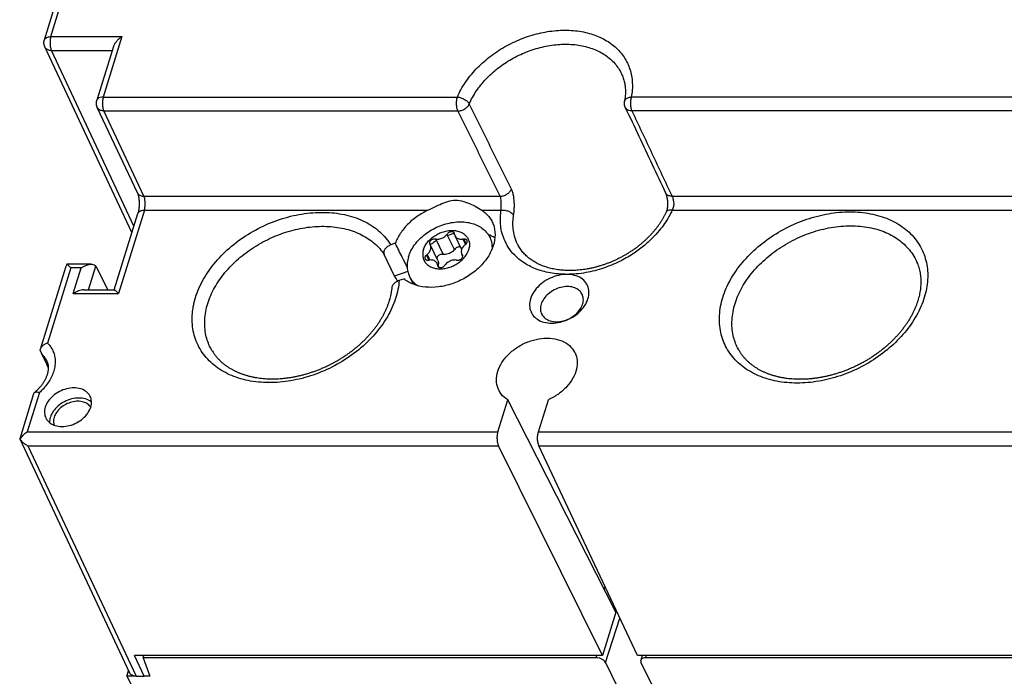
# Model space of a CAD drawing. Extents: x 0 to 16.5, y 0 to 10.5.
# Drawn here: x 12.7 to 13.9, y 7 to 7.8 of the extents above; entities that cross this region are included whole.
import ezdxf

# ---------------------------------------------------------------- set-up
doc = ezdxf.new("R2010")
doc.units = 0
doc.header["$LTSCALE"] = 0.935
doc.layers.get('0').update_dxf_attribs({"linetype": 'CONTINUOUS'})

msp = doc.modelspace()

# ---------------------------------------------------------------- linework, layer by layer
at = {"color": 6, "linetype": 'CONTINUOUS'}
for p, q in [((12.7587462899, 7.7490118371), (12.7893754918, 7.848127971)), ((12.7665508376, 7.7529281883), (12.794112003, 7.8421161522)), ((12.7665508376, 7.7529281883), (12.8520719238, 7.7529281883)), ((12.8520719238, 7.7529281883), (12.8295959151, 7.6801957975)), ((12.864083322, 7.5171685743), (12.7593478756, 7.7403713065)), ((12.8664413966, 7.5247993065), (12.7672747112, 7.7361343977)), ((12.7672747112, 7.7361343977), (12.8402879463, 7.7361343977)), ((12.8417370191, 7.7408235988), (12.8217913674, 7.6762794463)), ((13.4526113444, 7.7081857413), (13.4526136023, 7.7081809903)), ((12.8295959151, 7.6801957975), (13.2552697915, 7.6801957975)), ((14.524658446, 7.6801957975), (13.4643735448, 7.6801957975)), ((12.8705220137, 7.5650706047), (12.8223929531, 7.6676389157)), ((12.8784488494, 7.5608336959), (12.8303197887, 7.6634020069)), ((12.8303197887, 7.6634020069), (13.2559936651, 7.6634020069)), ((14.5253823196, 7.6634020069), (13.4650974184, 7.6634020069)), ((12.8784488494, 7.5608336959), (13.306627283, 7.5608336959)), ((13.5133456694, 7.5608336959), (14.5761351279, 7.5608336959)), ((12.878981495, 7.5440399053), (12.8479552579, 7.4436389651)), ((12.878981495, 7.5440399053), (13.2199356349, 7.5440399053)), ((13.2846400829, 7.5440399053), (13.3079272965, 7.5440399053)), ((13.5134934031, 7.5440399053), (14.1713916417, 7.5440399053)), ((12.8427641306, 7.4481796455), (12.8711769473, 7.5401235542)), ((13.2604401096, 7.4969920173), (13.2525454085, 7.5130797267)), ((13.1806639447, 7.5041792841), (13.1752433598, 7.5022735877)), ((13.2228528768, 7.5017806063), (13.222561218, 7.5023107198)), ((13.2318583373, 7.4834314426), (13.2228511956, 7.5017860677)), ((13.3278217871, 7.502720369), (13.3278069443, 7.5027496985)), ((13.1798145932, 7.4645277287), (13.1673260027, 7.4907403069)), ((13.2190211004, 7.4908548948), (13.2180918033, 7.4901030404)), ((13.2190211004, 7.4908548948), (13.222331985, 7.4841080212)), ((13.2605694011, 7.4913850083), (13.2608610599, 7.4908548948)), ((13.2616855453, 7.4891085102), (13.2608348548, 7.4908420352)), ((13.2613256758, 7.4901030404), (13.2608610599, 7.4908548948)), ((13.2608610599, 7.4908548948), (13.2616603294, 7.4892261547)), ((13.806815724, 7.4835800252), (13.8068178902, 7.483575467)), ((12.783977387, 7.4749416424), (12.7535182073, 7.3763757009)), ((12.7904395485, 7.4745140301), (12.7625277596, 7.3841914481)), ((12.815138178, 7.4790547105), (12.7874269384, 7.4790547105)), ((12.8028640515, 7.4745140301), (12.7904395485, 7.4745140301)), ((12.7933229348, 7.4436389651), (12.8028640515, 7.4745140301)), ((12.8116919697, 7.4481796455), (12.8204496068, 7.4765193695)), ((12.8204496068, 7.4765193695), (12.8349792776, 7.4481796455)), ((13.1957062694, 7.4701147108), (13.1798145932, 7.4645277287)), ((13.2331823689, 7.475387774), (13.2308768694, 7.4800858879)), ((13.1853070585, 7.4596831515), (13.1907276434, 7.461588848)), ((13.202410478, 7.4549062921), (13.1977585907, 7.4643858416)), ((12.8055970613, 7.4481796455), (12.8430021362, 7.4481796455)), ((12.7933229348, 7.4436389651), (12.8479552579, 7.4436389651)), ((12.7535139238, 7.376361834), (12.7534053795, 7.3759736621)), ((12.9583104281, 7.3786126876), (12.9583090664, 7.3786153761)), ((13.5922615588, 7.3782835861), (13.592260372, 7.3782859293)), ((12.7615317613, 7.3628983447), (12.7615441628, 7.3628722867)), ((12.7458098867, 7.3232555767), (12.7290877573, 7.2691427464)), ((12.7527993509, 7.3245343168), (12.7382346923, 7.2774030643)), ((13.303885365, 7.2774030643), (13.3158061499, 7.3159787386)), ((13.4457676528, 7.0605706844), (13.3158061499, 7.3159787386)), ((13.3527413031, 7.2774030643), (13.364662088, 7.3159787386)), ((12.7291114016, 7.2689386138), (12.8611216172, 6.9876103548)), ((12.7382346923, 7.2774030643), (13.303885365, 7.2774030643)), ((13.3527413031, 7.2774030643), (13.9384963898, 7.2774030643)), ((12.738958566, 7.2606092737), (12.8690365576, 6.9833987961)), ((12.738958566, 7.2606092737), (13.3047048526, 7.2606092737)), ((13.429590813, 7.0082224115), (13.3047048526, 7.2606092737)), ((13.4717993437, 7.0082224115), (13.3533695627, 7.2606092737)), ((13.3533695627, 7.2606092737), (13.9393158775, 7.2606092737)), ((13.442439122, 7.0671121106), (13.4431515533, 7.0692739971)), ((13.4457676528, 7.0605706844), (13.429590813, 7.0082224115)), ((13.4332072489, 7.000013804), (13.4507177206, 7.0531496641)), ((13.429590813, 7.0082224115), (12.8672029386, 7.0082224115)), ((13.4221710612, 7.0056082938), (13.4230325215, 7.0082224115)), ((14.0642018379, 7.0082224115), (13.4717993437, 7.0082224115)), ((13.4773269814, 7.0082224115), (13.4757095731, 7.0026160085)), ((13.4823346758, 7.0082224115), (13.481580521, 7.0056082938)), ((13.4221710612, 7.0056082938), (12.8776917527, 7.0056082938)), ((13.4332072489, 7.000013804), (13.7345886132, 6.3858631554)), ((13.4760350854, 7.000013804), (13.7774164496, 6.3858631554)), ((14.0567699643, 7.0056082938), (13.481580521, 7.0056082938)), ((12.8580282341, 6.9835411399), (12.8600146946, 6.9899693284)), ((12.8580282341, 6.9835411399), (13.1543992881, 6.3951059374)), ((12.8671967634, 6.9835411399), (12.8580282341, 6.9835411399)), ((12.8856600639, 6.9835411399), (12.878784356, 6.9835411399))]:
    msp.add_line(p, q, dxfattribs=at)
at = {"color": 2, "linetype": 'CONTINUOUS'}
for p, q in [((13.2292948184, 7.5091268609), (13.228223185, 7.509264257)), ((13.2292948184, 7.5091268609), (13.2383019601, 7.4907722359)), ((13.2434222848, 7.5157440239), (13.2427303501, 7.5148547734)), ((13.2427303501, 7.5148547734), (13.2517374918, 7.4965001484)), ((13.251984857, 7.5148547734), (13.2518425207, 7.5157440239)), ((13.2630368216, 7.509264257), (13.261880271, 7.5091268609)), ((13.261880271, 7.5091268609), (13.2649909796, 7.5027879033)), ((13.2630368216, 7.509264257), (13.2658469045, 7.5035379101)), ((13.2220966021, 7.5030625742), (13.222561218, 7.5023107198)), ((13.2524294265, 7.4973893988), (13.2517374918, 7.4965001484)), ((13.2644011776, 7.5023107198), (13.2653304746, 7.5030625742)), ((13.2180918033, 7.4901030404), (13.2210938495, 7.4839855135)), ((13.2203854563, 7.4839013577), (13.2215420069, 7.4840387537)), ((13.2383019601, 7.4907722359), (13.2372303267, 7.4909096319)), ((13.2541274595, 7.4840387537), (13.2551990929, 7.4839013577)), ((13.2613256758, 7.4901030404), (13.261518426, 7.4897102568)), ((13.2314374209, 7.4783108412), (13.2327545786, 7.475626756)), ((13.2314374209, 7.4783108412), (13.2315797572, 7.4774215908)), ((13.2399999931, 7.4774215908), (13.2406919278, 7.4783108412)), ((12.8788511493, 6.9833987961), (12.8672029386, 7.0082224115)), ((12.8776917527, 7.0056082938), (12.8784995761, 7.0082224115)), ((12.8776917527, 7.0056082938), (12.8856600639, 6.9835411399)), ((12.8690365576, 6.9833987961), (12.8788511493, 6.9833987961))]:
    msp.add_line(p, q, dxfattribs=at)
at = {"color": 6, "linetype": 'CONTINUOUS'}
for points, start_tangent, end_tangent in [([(13.2552697915, 7.6801957975), (13.2646739582, 7.6974072875), (13.2776423029, 7.7136059082), (13.2936061171, 7.7281142639), (13.3119524802, 7.7404170161), (13.3320054619, 7.7500776278), (13.3530341008, 7.756741345), (13.3742454803, 7.7601446213), (13.3948184406, 7.7601438936), (13.4139276272, 7.7567386415), (13.4308376669, 7.7500725928), (13.4449184874, 7.7404098469), (13.4556578064, 7.7281071115), (13.4626509715, 7.7136030506), (13.4656065864, 7.6974130409), (13.4643735448, 7.6801957975)], (0.1145741202, 0.2677278421), (-0.0543848631, -0.2860903933)), ([(12.7593478832, 7.7403712909), (12.7592843654, 7.7405089063), (12.758974807, 7.7412569419), (12.7587157964, 7.742026126), (12.7585088706, 7.7428132691), (12.7583556368, 7.7436135249), (12.758256823, 7.7444250667), (12.7582134528, 7.7452436959), (12.7582261858, 7.7460655905), (12.7582954518, 7.74688718), (12.7584212995, 7.747703806), (12.7586034502, 7.748511383), (12.7587462938, 7.7490118477)], (-0.0037643274, 0.0080221149), (0.002616328, 0.008466462)), ([(12.7587549844, 7.7490090223), (12.7598304187, 7.7507663684), (12.7626190192, 7.7523665926), (12.7665508376, 7.7529281883)], (0.002890178, 0.0088900708), (0.0092275691, 0)), ([(12.7665508376, 7.7529281883), (12.765720669, 7.7487883528), (12.7655666857, 7.7441486842), (12.7661120738, 7.7397078031), (12.7672747112, 7.7361343977)], (-0.0050476987, -0.016334359), (0.0074235804, -0.0154006819)), ([(12.8520719238, 7.7529281883), (12.8491347559, 7.7507143555), (12.84638095, 7.7481136375), (12.844014609, 7.7452239407), (12.8422433778, 7.7421471207), (12.8417182406, 7.7407826899)], (-0.013445846, -0.0090553225), (-0.0048894378, -0.0154907443)), ([(13.2696022642, 7.6718557022), (13.2780561892, 7.6873149359), (13.2896635484, 7.7017962234), (13.3039473897, 7.7147662258), (13.3203597728, 7.7257639863), (13.3382949385, 7.7343987211), (13.3571025225, 7.7403549536), (13.3760712971, 7.7433964701), (13.394472653, 7.743395393), (13.411562371, 7.7403512381), (13.4266878724, 7.7343921709), (13.4392844283, 7.7257547064), (13.4488958116, 7.7147562264), (13.4526090791, 7.7081846644)], (0.0879338241, 0.2054768821), (0.0962608622, -0.2024992813)), ([(12.7672747112, 7.7361343977), (12.7632567473, 7.7368700552), (12.7602974558, 7.7389146789), (12.7593543794, 7.7403743426)], (-0.0094055471, 5.58399e-05), (-0.0040520182, 0.0086255887)), ([(13.4526136023, 7.7081809903), (13.4537301248, 7.7056424885), (13.4546973739, 7.7030422542), (13.4555141123, 7.7003872557), (13.4561798457, 7.6976853399), (13.4566953869, 7.6949426081), (13.457062196, 7.6921641435), (13.457281979, 7.6893556429), (13.4573568296, 7.6865206181), (13.4572887347, 7.6836617938), (13.4570796639, 7.6807838413), (13.4567313316, 7.6778883798), (13.456245163, 7.6749775068)], (0.0145784872, -0.0306795543), (-0.0063434473, -0.0333695672)), ([(12.8223929606, 7.6676389001), (12.8223294429, 7.6677765155), (12.8220198845, 7.6685245512), (12.8217608739, 7.6692937352), (12.8215539481, 7.6700808784), (12.8214007143, 7.6708811342), (12.8213019005, 7.6716926759), (12.8212585303, 7.6725113051), (12.8212712632, 7.6733331998), (12.8213405293, 7.6741547893), (12.821466377, 7.6749714152), (12.8216485277, 7.6757789923), (12.8217913713, 7.6762794569)], (-0.0037643274, 0.0080221149), (0.002616328, 0.008466462)), ([(12.8295959151, 7.6801957975), (12.8257159413, 7.6796507189), (12.8228954614, 7.6780537521), (12.8217999573, 7.6762766629)], (-0.0092271366, 0), (-0.0028918226, -0.0088868106)), ([(12.8295959151, 7.6801957975), (12.8287657465, 7.6760559621), (12.8286117632, 7.6714162934), (12.8291571513, 7.6669754123), (12.8303197887, 7.6634020069)], (-0.0050476987, -0.016334359), (0.0074235804, -0.0154006819)), ([(13.2559936651, 7.6634020069), (13.2548310277, 7.6669754123), (13.2542856396, 7.6714162934), (13.2544396229, 7.6760559621), (13.2552697915, 7.6801957975)], (-0.0074235804, 0.0154006819), (0.0050476987, 0.016334359)), ([(13.2552697915, 7.6801957975), (13.2596201638, 7.6792741269), (13.2638666585, 7.6773680461), (13.2673698574, 7.6747645643), (13.2696022642, 7.6718557022)], (0.0170665383, -0.0015081136), (0.0076951239, -0.0153077171)), ([(13.2559936651, 7.6634020069), (13.2601501821, 7.6640465944), (13.2641438073, 7.6658515427), (13.2674412715, 7.6685758371), (13.2696022642, 7.6718557022)], (0.0167935669, 9.06202e-05), (0.0066840299, 0.0154063572)), ([(13.3202808923, 7.5693942604), (13.2949042003, 7.620696838), (13.2696022642, 7.6718557022)], (-0.0506845618, 0.1024585067), (-0.0506727554, 0.1024643463)), ([(13.4571757176, 7.667627987), (13.4568696702, 7.6683368544), (13.4566096503, 7.6690645361), (13.4563899261, 7.6698357119), (13.4562237236, 7.670611329), (13.4561085886, 7.6714010237), (13.4560460273, 7.6722004009), (13.4560367741, 7.6729922866), (13.4560807135, 7.6737937455), (13.4561779847, 7.6745895248), (13.456245163, 7.6749775021)], (-0.0032054973, 0.0068134303), (0.0014064714, 0.0073987137)), ([(13.4562466516, 7.6749803006), (13.4574868352, 7.6773680461), (13.4603518115, 7.6792741269), (13.4643735448, 7.6801957975)], (0.001998719, 0.0101388206), (0.0102139633, 0.0008558331)), ([(13.4643735448, 7.6801957975), (13.4635433761, 7.6760559621), (13.4633893928, 7.6714162934), (13.463934781, 7.6669754123), (13.4650974184, 7.6634020069)], (-0.0050476987, -0.016334359), (0.0074235804, -0.0154006819)), ([(12.8303197887, 7.6634020069), (12.8263018248, 7.6641376645), (12.8233425333, 7.6661822881), (12.8223994569, 7.6676419518)], (-0.0094055471, 5.58399e-05), (-0.0040520182, 0.0086255887)), ([(13.306627283, 7.5608336959), (13.2812730882, 7.6121901189), (13.2559936651, 7.6634020069)], (-0.0506391507, 0.1025655796), (-0.0506281479, 0.1025710112)), ([(13.4571757176, 7.667627987), (13.4733360317, 7.6332768952), (13.489448066, 7.599025199), (13.5054234111, 7.5650608613)], (0.0482532635, -0.1025645055), (0.0482420589, -0.1025697761)), ([(13.4650974184, 7.6634020069), (13.4613124267, 7.6640465944), (13.4584249737, 7.6658515427), (13.4571791062, 7.6676295957)], (-0.009403284, 5.04787e-05), (-0.0040766259, 0.0085871242)), ([(13.4650974184, 7.6634020069), (13.4891892597, 7.6121901189), (13.5133456694, 7.5608336959)], (0.0482538211, -0.1025656907), (0.0482426163, -0.1025709614)), ([(12.8705223383, 7.5650700462), (12.8706143035, 7.5648679736), (12.8707465935, 7.564555951), (12.8708895353, 7.5641901474), (12.8710409699, 7.5637687961), (12.871198838, 7.5632899693), (12.8713610097, 7.5627520293), (12.8715248222, 7.5621549237), (12.8716871226, 7.5615007275), (12.8718443968, 7.5607947125), (12.871993588, 7.5600428877), (12.8721327126, 7.5592484331), (12.8722602642, 7.5584133299), (12.8723748742, 7.5575398067), (12.872475003, 7.5566309099), (12.8725589423, 7.5556913833), (12.872625225, 7.5547271772), (12.8726727823, 7.5537445971), (12.8727009739, 7.5527499895), (12.872709578, 7.5517489117), (12.8726985885, 7.5507466662), (12.8726679144, 7.5497485805), (12.872617723, 7.5487602186), (12.8725485889, 7.5477877517), (12.8724614993, 7.5468372949), (12.8723578263, 7.5459146569), (12.8722391992, 7.545024725), (12.8721071516, 7.5441712426), (12.8719631476, 7.5433572118), (12.8718088352, 7.5425853657), (12.8716462921, 7.5418592271), (12.8714782901, 7.5411836564), (12.8713079397, 7.5405628928), (12.8711767254, 7.54012266)], (0.0107730483, -0.0229515603), (-0.0074791516, -0.0242257771)), ([(12.8705287835, 7.565073075), (12.871471594, 7.5636139771), (12.8744308855, 7.5615693535), (12.8784488494, 7.5608336959)], (0.0040525774, -0.0086246314), (0.00940493, -5.58362e-05)), ([(13.306627283, 7.5608336959), (13.3108160572, 7.5614883005), (13.3148350539, 7.5633198011), (13.3181393408, 7.5660798661), (13.3202808923, 7.5693942604)], (0.0169074504, 9.22903e-05), (0.006550818, 0.0155870838)), ([(13.3237860643, 7.5503428104), (13.3235819169, 7.5554036818), (13.3229679546, 7.5604911513), (13.3218745604, 7.5652637338), (13.3202808923, 7.5693942604)], (-0.0001169433, 0.0195125527), (-0.0086547267, 0.0174885418)), ([(13.5054233523, 7.5650609997), (13.5055296062, 7.5648291516), (13.5056874698, 7.5644631457), (13.5058589046, 7.5640362127), (13.5060410661, 7.5635477858), (13.5062309118, 7.5629984242), (13.5064251774, 7.5623902144), (13.5066200544, 7.561727534), (13.5068123787, 7.5610134053), (13.5069991765, 7.560251283), (13.5071776738, 7.5594451117), (13.5073450465, 7.5586002007), (13.507498342, 7.5577230039), (13.5076348542, 7.5568210963), (13.5077523637, 7.5559026819), (13.5078493443, 7.5549750316), (13.5079247558, 7.5540442473), (13.5079778011, 7.5531160837), (13.5080080831, 7.5521963619), (13.5080156433, 7.5512909151), (13.508005433, 7.5505719664)], (0.0063099003, -0.0134167582), (-0.000361837, -0.014822028)), ([(13.5133456701, 7.5608336982), (13.5095340778, 7.561488303), (13.5066374709, 7.5633198029), (13.505427197, 7.5650626573)], (-0.0094034239, 5.10622e-05), (-0.0040755948, 0.00859108)), ([(12.878981495, 7.5440399053), (12.8797112201, 7.5473217724), (12.8800263399, 7.550977278), (12.8799079396, 7.5546578158), (12.8793683838, 7.5580487279), (12.8784488494, 7.5608336959)], (0.005045057, 0.0163178327), (-0.0070911318, 0.0155383433)), ([(13.2199356349, 7.5440399053), (13.2298447898, 7.5488825438), (13.2391555213, 7.553028161), (13.2483860162, 7.5556754226), (13.2579766448, 7.5556210296), (13.2675889459, 7.5529455574), (13.276603448, 7.5488442194), (13.2846400829, 7.5440399053)], (0.0629944403, 0.0297334758), (0.0579668224, -0.0386293489)), ([(13.3080987331, 7.5508884706), (13.3080703779, 7.553590656), (13.3078667454, 7.5562708854), (13.3074023386, 7.5587438569), (13.306627283, 7.5608336959)], (0.0001046866, 0.0101348792), (-0.0045710022, 0.0090461414)), ([(13.5133456694, 7.5608336959), (13.5138725077, 7.5595447586), (13.5144006009, 7.5579104369), (13.5148851358, 7.5558978146), (13.5152391848, 7.5535209197), (13.5153348891, 7.5508884706)], (0.0042590373, -0.0092874122), (-0.0003003388, -0.0102129927)), ([(12.8711856384, 7.5401207305), (12.8722611022, 7.5418781113), (12.875049706, 7.5434783191), (12.878981495, 7.5440399053)], (0.0028901601, 0.0088900812), (0.0092275786, -0)), ([(12.9367765705, 7.4205494162), (12.9377690536, 7.4278191836), (12.9445340858, 7.4498648695), (12.9566916649, 7.4714086311), (12.9736786548, 7.4914525748), (12.9947082209, 7.5090682696), (13.018806281, 7.5234397623), (13.0448565761, 7.533901354), (13.0716527277, 7.5399685238), (13.0979522788, 7.5413601704), (13.1225422697, 7.5380111792), (13.1442645715, 7.5300832256), (13.1621519674, 7.5179247193), (13.1752433598, 7.5022735877)], (0.0287760155, 0.3083562361), (0.1615209464, -0.2631148657)), ([(13.2199356349, 7.5440399053), (13.2131914187, 7.5404972245), (13.2068126192, 7.536413692), (13.2008879589, 7.5318468405), (13.1954997003, 7.5268608882), (13.1907223774, 7.521525689), (13.1866214009, 7.5159150381), (13.183253073, 7.5101062663), (13.1806639447, 7.5041792841)], (-0.0518245131, -0.0244612524), (-0.019741019, -0.0537998625)), ([(13.2846400829, 7.5440399053), (13.2939564795, 7.5352352331), (13.297255804, 7.5297114343)], (0.0159972633, -0.0106606476), (0.0082998683, -0.017464841)), ([(13.3870104598, 7.4668557006), (13.3667032573, 7.4686472955), (13.3491693906, 7.4736244444), (13.3349606967, 7.481000209), (13.324185376, 7.4898594313), (13.3165316653, 7.499404134), (13.3114848026, 7.5090755593), (13.3085198527, 7.5185213583), (13.3071755443, 7.5275384246), (13.3070736985, 7.5360422603), (13.3079272965, 7.5440399053)], (-0.127279258, 1.252e-07), (0.0203677499, 0.1256390237)), ([(13.3079272965, 7.5440399053), (13.3079751813, 7.5460986154), (13.3080445941, 7.5483898287), (13.3080987331, 7.5508884706)], (0.0001041395, 0.0068499683), (7.16737e-05, 0.0068503849)), ([(13.3079272965, 7.5440399053), (13.312514891, 7.5439219388), (13.316962901, 7.5426985549), (13.3206015801, 7.5405539457), (13.3228830139, 7.5378110141)], (0.01690445, 0.0017391377), (0.007656411, -0.01517117)), ([(13.3228830139, 7.5378110141), (13.3233663324, 7.541518637), (13.3236838159, 7.5457159468), (13.3237860643, 7.5503428104)], (0.0020109802, 0.012414464), (-7.84422e-05, 0.0125760409)), ([(13.5062352243, 7.5415587782), (13.5047984274, 7.5385615391), (13.5032257062, 7.5355748632), (13.5015188471, 7.5326031998), (13.4996806843, 7.5296524043), (13.4977186429, 7.526734308), (13.4956294001, 7.5238441612), (13.4934151433, 7.520986225), (13.4910798752, 7.5181667446), (13.4886302474, 7.5153942468), (13.4860646937, 7.5126676075), (13.4833869692, 7.5099919193), (13.480603207, 7.5073741075), (13.4777198199, 7.5048205634), (13.4747373886, 7.5023322526), (13.4716605638, 7.4999137428), (13.4684961426, 7.4975708543), (13.4652498756, 7.4953080893), (13.4619248048, 7.4931278612), (13.4585265032, 7.4910341894), (13.4550617267, 7.4890314658), (13.4515362605, 7.4871231443), (13.4479553401, 7.4853121524), (13.4443251531, 7.4836016887), (13.440651274, 7.481994417), (13.4369404146, 7.4804932638), (13.4331994401, 7.4791008956), (13.429434899, 7.4778195563), (13.4256501509, 7.4766502853), (13.421853936, 7.4755956664), (13.4180538964, 7.4746574976), (13.4142566321, 7.4738369775), (13.410462378, 7.4731339617), (13.4066829205, 7.4725504336), (13.4029256685, 7.4720869964), (13.3991969496, 7.4717437956), (13.3954932782, 7.4715202911), (13.3918301596, 7.4714171792), (13.3882137093, 7.4714339006), (13.3846486139, 7.4715697147), (13.3811306403, 7.4718246022), (13.3776760261, 7.4721971576), (13.3742896906, 7.4726860715), (13.3709736424, 7.4732904598), (13.3677257096, 7.4740107379), (13.3645599666, 7.4748437271), (13.3614802715, 7.4757878789), (13.35848572, 7.4768433937), (13.3555779571, 7.4780102907), (13.3527675421, 7.4792848194), (13.3500576543, 7.4806657586), (13.347445405, 7.4821556657), (13.3449372822, 7.4837526307), (13.342539909, 7.4854540824), (13.3402564055, 7.4872596245), (13.3380845113, 7.4891742521), (13.3360364627, 7.4911907519), (13.3341178845, 7.4933062793), (13.3323324422, 7.4955197502), (13.330684557, 7.4978291382), (13.3291797927, 7.5002301101), (13.3278217869, 7.5027203694)], (-0.0895547033, -0.1964205379), (-0.0975360317, 0.1925819182)), ([(13.5134934031, 7.5440399053), (13.5095500704, 7.5363003093), (13.5044739594, 7.5281585294), (13.4979657824, 7.5195239271), (13.4896672871, 7.5104000579), (13.4791771144, 7.5009121302), (13.4660889402, 7.4913523764), (13.4500644841, 7.4822357253), (13.4310753573, 7.4743930124), (13.4096140003, 7.4689014574), (13.3867107892, 7.4668551928)], (-0.0646780546, -0.1418585269), (-0.1559073199, 1.533e-07)), ([(13.508005656, 7.5505720023), (13.5079830392, 7.5499136288), (13.5079357388, 7.5490791428), (13.5078689408, 7.5482695997), (13.5077834569, 7.5474869612), (13.507680313, 7.5467332398), (13.5075607367, 7.5460102769), (13.5074261286, 7.5453196957), (13.5072779873, 7.54466271), (13.5071178464, 7.5440401972), (13.5069471791, 7.5434528164), (13.5067673769, 7.542900684), (13.506579993, 7.54238412), (13.5063867756, 7.5419036276), (13.5062355344, 7.5415592508)], (-0.0002286686, -0.0092407167), (-0.0038357601, -0.0084102728)), ([(13.5134934031, 7.5440399053), (13.5097311283, 7.5439219296), (13.5070865488, 7.5426985255), (13.5062568323, 7.5415492914)], (-0.0080270643, 0.0008818967), (-0.0034996617, -0.0074852101)), ([(13.5153348891, 7.5508884706), (13.5150834042, 7.5484002813), (13.5144692301, 7.5460939085), (13.5134934031, 7.5440399053)], (-0.0002076748, -0.0071586222), (-0.0036923843, -0.0061363914)), ([(13.5744415712, 7.4390290294), (13.583791343, 7.4605974534), (13.5980577543, 7.4811631337), (13.6165326157, 7.4997897652), (13.6383927974, 7.5157162653), (13.6627094728, 7.5282978821), (13.6884775695, 7.5370152099), (13.7145902775, 7.5414779818), (13.7399023553, 7.5414738977), (13.7632530838, 7.5370029411), (13.7836274141, 7.5282779075), (13.8001594827, 7.5156902784), (13.8121658397, 7.4997615849), (13.8191186768, 7.4811370915), (13.8206678808, 7.4605774241), (13.8166885234, 7.4390290294)], (0.1054856488, 0.3413516848), (-0.1054856489, -0.3413516848)), ([(13.297255804, 7.5297114343), (13.2993577988, 7.5240339789), (13.3004589156, 7.5112321706), (13.2971802684, 7.4977515429), (13.2897544844, 7.4845493584), (13.2787158375, 7.4725760202), (13.264849183, 7.4626826963), (13.2491507612, 7.4555804746), (13.2327391843, 7.4517752012), (13.2167909128, 7.4515398713), (13.2024449922, 7.4548909932), (13.1907276434, 7.461588848)], (0.0688528204, -0.1448822456), (-0.1236525192, 0.1007099981)), ([(13.3278069923, 7.5027497228), (13.3275318517, 7.5033017691), (13.3240042087, 7.5126393688), (13.3223456696, 7.5215677704), (13.3220887377, 7.5299572459), (13.3228830139, 7.5378110141)], (-0.0162608851, 0.0321466575), (0.0057554145, 0.0355024324)), ([(12.9551906254, 7.4316348038), (12.9634108544, 7.4507126393), (12.9758612655, 7.4688947495), (12.9919666542, 7.485438612), (13.0110410734, 7.4996991979), (13.0323102517, 7.5111253518), (13.0549363158, 7.5192683384), (13.0779936988, 7.5237820603), (13.1005212573, 7.5244637701), (13.1215333258, 7.5212815369), (13.1401524059, 7.5143821454), (13.1556203863, 7.5040641135), (13.1673260027, 7.4907403069)], (0.0771702721, 0.2497230925), (0.1437180927, -0.2183162469)), ([(13.2145144561, 7.4965828073), (13.2165948442, 7.5013917489), (13.2197729349, 7.5059905167), (13.2239098304, 7.5101781224), (13.2288247286, 7.5137715477), (13.2343028246, 7.5166137425), (13.2401046996, 7.5185804893), (13.2459767837, 7.5195858318), (13.2516624386, 7.5195858318), (13.256913174, 7.5185804893), (13.2614995075, 7.5166137425), (13.2652209944, 7.5137715477), (13.2679149877, 7.5101781224), (13.2694637472, 7.5059905167), (13.2697995844, 7.5013917489), (13.2689078218, 7.4965828073)], (0.0236854454, 0.0766461293), (-0.0236854454, -0.0766461293)), ([(13.5891224412, 7.4316348038), (13.597643348, 7.4512781737), (13.6106115099, 7.4699577414), (13.6274000814, 7.4868746439), (13.6472609873, 7.5013385343), (13.6693510099, 7.5127643948), (13.6927576625, 7.5206811357), (13.7164767541, 7.5247349401), (13.7394697906, 7.524733186), (13.7606832152, 7.5206754445), (13.7791953914, 7.5127544071), (13.7942199129, 7.5013250419), (13.8051357739, 7.4868603969), (13.8068142796, 7.4835793398)], (0.0801881705, 0.2594890151), (0.1168344728, -0.2462066091)), ([(13.2302101232, 7.5072548113), (13.2279066909, 7.5058894937), (13.2225508724, 7.502325461)], (-0.0079076834, -0.0045263732), (-0.0073926452, -0.0053278611)), ([(13.2292948184, 7.5091268609), (13.2316886348, 7.5090596068), (13.2341809304, 7.5094472297), (13.2366487908, 7.510270613), (13.2389705065, 7.5114891491), (13.2410315754, 7.5130427425), (13.2427303501, 7.5148547734)], (0.0150820419, -0.0019336959), (0.0093377567, 0.0120005611)), ([(13.2517699362, 7.5160496383), (13.2434289469, 7.5134331415)], (-0.0084675692, -0.0021856175), (-0.0082016454, -0.0030356206)), ([(13.251984857, 7.5148547734), (13.2525455679, 7.5130794266)], (0.0002942128, -0.0018381031), (0.0008233292, -0.0016789337)), ([(13.2525455679, 7.5130794266), (13.2525637119, 7.5130427425), (13.2536645875, 7.5114891491), (13.2552331908, 7.510270613), (13.2571921619, 7.5094472297), (13.2594448885, 7.5090596068), (13.261880271, 7.5091268609)], (0.0047671467, -0.0097211702), (0.0107029869, 0.001271495)), ([(13.266926618, 7.507615716), (13.2664682236, 7.5082714174), (13.2655583387, 7.5089177079), (13.2643799597, 7.5092586593), (13.2630368216, 7.509264257)], (-0.0019938608, 0.0040489076), (-0.0044520603, -0.0005288965)), ([(13.2653304746, 7.5030625742), (13.2663041684, 7.5040558969), (13.2669437112, 7.5051718751), (13.267192803, 7.5063122671), (13.2670295156, 7.5073766821), (13.266926618, 7.507615716)], (0.0040271422, 0.0032581881), (-0.0023037249, 0.0046781446)), ([(13.3004008796, 7.5106301048), (13.2923096614, 7.514788541)], (-0.0076163995, 0.0050040349), (-0.0084845029, 0.0033354854)), ([(13.1752433598, 7.5022735877), (13.1730942984, 7.5013541496), (13.1711602699, 7.5001885561), (13.1695093608, 7.4988161469), (13.1682046698, 7.4972843278), (13.1672997056, 7.4956462298), (13.1668379437, 7.493964777), (13.1668451059, 7.4923062687), (13.1673260027, 7.4907403069)], (-0.0147796381, -0.0051960267), (0.0067385004, -0.0141431612)), ([(13.1948893736, 7.4755848806), (13.1889956118, 7.4874319438), (13.1806639447, 7.5041792841)], (-0.0142255206, 0.0285943579), (-0.014224946, 0.0285946438)), ([(13.2145144561, 7.4965828073), (13.2136226935, 7.4917738657), (13.2139585308, 7.4871750979), (13.2155072902, 7.4829874922), (13.2182012835, 7.479394067), (13.2219227704, 7.4765518722), (13.2265091039, 7.4745851254), (13.2317598393, 7.4735797828), (13.2374454942, 7.4735797828), (13.2433175783, 7.4745851254), (13.2491194533, 7.4765518722), (13.2545975494, 7.479394067), (13.2595124475, 7.4829874922), (13.263649343, 7.4871750979), (13.2668274337, 7.4917738657), (13.2689078218, 7.4965828073)], (-0.0236854454, -0.0766461293), (0.0236854454, 0.0766461293)), ([(13.2190211004, 7.4908548948), (13.2208360618, 7.4925996716), (13.2222274819, 7.494540888), (13.223126739, 7.4965828073), (13.2234894835, 7.4986247267), (13.2232978258, 7.500565943), (13.222853299, 7.5017808126)], (0.0096800191, 0.0078316883), (-0.0054856423, 0.0112272874)), ([(13.2517374918, 7.4965001484), (13.2496524619, 7.4943540624), (13.247074057, 7.4926031312), (13.2441850568, 7.4913714761), (13.2411902587, 7.4907464076), (13.2383019601, 7.4907722359)], (-0.0093326715, -0.0119940257), (-0.0150738284, 0.0019326429)), ([(13.2644011776, 7.5023107198), (13.2625862161, 7.500565943), (13.261194796, 7.4986247267), (13.2602955389, 7.4965828073), (13.2599327944, 7.494540888), (13.2601244521, 7.4925996716), (13.2605689789, 7.491384802)], (-0.0096800191, -0.0078316883), (0.0054856423, -0.0112272874)), ([(13.1965071645, 7.4880173156), (13.1950029758, 7.4807207907), (13.1950457071, 7.473645967), (13.1966340601, 7.4670078094), (13.197759199, 7.4643861402)], (-0.0071443141, -0.023119009), (0.0106894596, -0.0217757983)), ([(13.2308767101, 7.480086188), (13.230858566, 7.4801228721), (13.2297576904, 7.4816764655), (13.2281890871, 7.4828950016), (13.226230116, 7.4837183849), (13.2239773894, 7.4841060078), (13.2215420069, 7.4840387537)], (-0.0047671467, 0.0097211702), (-0.0107029869, -0.001271495)), ([(13.2318616304, 7.4834230584), (13.2323875916, 7.481835837), (13.2324176631, 7.4794598373), (13.231993932, 7.477811214)], (0.0025245374, -0.0051846468), (-0.0019623969, -0.005417932)), ([(13.2541274595, 7.4840387537), (13.2517336432, 7.4841060078), (13.2492413475, 7.4837183849), (13.2467734871, 7.4828950016), (13.2444517714, 7.4816764655), (13.2423907026, 7.4801228721), (13.2406919278, 7.4783108412)], (-0.0150820419, 0.0019336959), (-0.0093377567, -0.0120005611)), ([(13.8068178878, 7.483575467), (13.8078447302, 7.4812845523), (13.809019506, 7.4782610157), (13.8100217588, 7.4751722867), (13.810851393, 7.4720234814), (13.8115082925, 7.4688215518), (13.8119924273, 7.4655782901), (13.8123062313, 7.4622935501), (13.8124511164, 7.4589719037), (13.8124287709, 7.4556241842), (13.8122412961, 7.4522502144), (13.8118901359, 7.4488513966), (13.8113772894, 7.4454352793), (13.8107049258, 7.442007259), (13.8098734549, 7.4385651692), (13.8088839756, 7.4351126783)], (0.0213137666, -0.0448546064), (-0.0146602609, -0.0474406219)), ([(12.7857781084, 7.4789636229), (12.7840889411, 7.4752917807), (12.7839768941, 7.4749437932)], (-0.0022755663, -0.0037737167), (-0.0013118068, -0.0042139598)), ([(12.7873983832, 7.4790445514), (12.7857781084, 7.4789636229)], (-0.0016247767, 6.099e-07), (-0.0016124271, -0.0001636143)), ([(12.7904395485, 7.4745140301), (12.7890282539, 7.4760889658), (12.7877338451, 7.4774151622), (12.7866268448, 7.478402867), (12.7857781084, 7.4789636229)], (-0.0042369901, 0.004888033), (-0.0058886057, 0.0026775502)), ([(12.8028640515, 7.4745140301), (12.805975124, 7.4763734828), (12.8092793198, 7.477852624), (12.8126017108, 7.4787940958), (12.8151616718, 7.4790536587)], (0.0110066076, 0.0074125779), (0.0133175478, 2.82932e-05)), ([(12.8151616718, 7.4790536587), (12.8157626732, 7.4790389414), (12.8185164849, 7.4783777021), (12.8204496068, 7.4765193695)], (0.0061337453, 1.30312e-05), (0.0027883927, -0.0054386834)), ([(13.2314374209, 7.4783108412), (13.2308767101, 7.480086188)], (-0.0002942128, 0.0018381031), (-0.0008233292, 0.0016789337)), ([(13.1853070585, 7.4596831515), (13.1809753636, 7.437693567), (13.1710875084, 7.4158092213), (13.1561017264, 7.3950040066), (13.1367034582, 7.3762313618), (13.1137998657, 7.3603706795), (13.088446917, 7.3481523729), (13.0618210868, 7.3401437417), (13.0351548995, 7.3367154003), (13.0096837797, 7.3380262174), (12.9865874751, 7.3440154684), (12.9669358214, 7.3544057298), (12.9516390725, 7.3687157295), (12.9414057749, 7.3862826272), (12.9367099306, 7.4062927322), (12.9367765705, 7.4205494162)], (-0.0238799407, -0.3566156566), (0.0333130268, 0.3569736593)), ([(13.1768462135, 7.4511748921), (13.1768805496, 7.4514662798), (13.1773493177, 7.4531232749), (13.1782605988, 7.4547394607), (13.1795698721, 7.4562524938), (13.1812231998, 7.4576103471), (13.1831579992, 7.4587668097), (13.1853070585, 7.4596831515)], (0.001167803, 0.0125887714), (0.0118873581, 0.0041791977)), ([(13.1831526987, 7.4587633244), (13.1798145932, 7.4645277287)], (-0.0030282429, 0.0059449399), (-0.0036407606, 0.0055700043)), ([(13.197759199, 7.4643861402), (13.1997197735, 7.4610080151), (13.2042090893, 7.4558288847), (13.2073783948, 7.4532824899)], (0.0065441383, -0.0133312479), (0.0121316538, -0.0085533004)), ([(13.3870104598, 7.4668557006), (13.3767542047, 7.4656472506), (13.3667382515, 7.4621739955), (13.3576164625, 7.4566987519), (13.350127831, 7.4496650916), (13.3448790413, 7.4416428397), (13.342295319, 7.4332819115), (13.3425859821, 7.4252596597), (13.3457274828, 7.4182259993), (13.3514653153, 7.4127507558), (13.3593346345, 7.4092775007), (13.3686979151, 7.4080876165)], (-0.101880986, 0), (0.101880986, -0)), ([(13.3686979151, 7.4080876165), (13.3787965997, 7.4092775007), (13.3888125529, 7.4127507558), (13.3979343418, 7.4182259993), (13.4054229734, 7.4252596597), (13.4106717631, 7.4332819115), (13.4132554854, 7.4416428397), (13.4129648222, 7.4496650916), (13.4098233216, 7.4566987519), (13.4040854891, 7.4621739955), (13.3962161699, 7.4656472506), (13.3867107892, 7.4668551928)], (0.1018655685, 0), (-0.1018655685, 0)), ([(12.8056249067, 7.4481786021), (12.8030605941, 7.4479190308), (12.7997382031, 7.446977559), (12.7964340073, 7.4454984177), (12.7933229348, 7.4436389651)], (-0.0133221264, -2.32936e-05), (-0.011010204, -0.007415)), ([(12.8429552375, 7.4481947264), (12.8436013759, 7.4479190308), (12.8447837963, 7.446977559), (12.8462768303, 7.4454984177), (12.8479552579, 7.4436389651)], (0.0054117589, 0.0003478078), (0.004429654, -0.0051103011)), ([(12.9583090663, 7.3786153763), (12.9598496568, 7.3757789417), (12.9615503299, 7.3730351392), (12.9634066799, 7.3703884711), (12.9654131628, 7.3678438622), (12.9675658565, 7.365403316), (12.9698573018, 7.3630721568), (12.9722815368, 7.3608529841), (12.974836353, 7.3587449337), (12.97751396, 7.3567518389), (12.9803111457, 7.3548736264), (12.9832266898, 7.353109461), (12.986251727, 7.3514632061), (12.9893851071, 7.3499341172), (12.9926258698, 7.3485220547), (12.9959640939, 7.3472307374), (12.9993995034, 7.3460597168), (13.0029308327, 7.3450095022), (13.0065472882, 7.3440832881), (13.0102481993, 7.3432811852), (13.0140318656, 7.3426039961), (13.0178871354, 7.3420540328), (13.0218120741, 7.3416317723), (13.0258045547, 7.3413380143), (13.0298535691, 7.3411740405), (13.0339555297, 7.3411403096), (13.0381078965, 7.3412374197), (13.0423001925, 7.3414656399), (13.0465272158, 7.3418250242), (13.0507859704, 7.3423158307), (13.0550667442, 7.3429374268), (13.0593630599, 7.3436891817), (13.0636713722, 7.344570889), (13.0679828391, 7.3455811547), (13.0722902156, 7.3467185352), (13.0765892942, 7.34798222), (13.0808721143, 7.3493701841), (13.0851312375, 7.3508801996), (13.0893616912, 7.3525106854), (13.0935563492, 7.3542590879), (13.0977081482, 7.3561225638), (13.101811283, 7.3580985702), (13.1058593839, 7.3601840901), (13.1098462796, 7.3623759553), (13.113765317, 7.364670452), (13.117610796, 7.3670641291), (13.121377868, 7.3695538831), (13.1250590834, 7.3721346158), (13.1286493337, 7.3748024424), (13.1321454069, 7.3775547875), (13.1355391865, 7.3803849712), (13.1388261022, 7.3832886593), (13.1420047397, 7.3862643079), (13.1450665357, 7.3893035043), (13.1480074405, 7.392401456), (13.1508278055, 7.3955581399), (13.1535189362, 7.3987633488), (13.1560773808, 7.4020119332), (13.1585048332, 7.40530558), (13.1607930256, 7.4086325735), (13.162939282, 7.4119877702), (13.164945595, 7.4153738116), (13.1668050936, 7.418778697), (13.1685156451, 7.4221972068), (13.1700791217, 7.4256328354), (13.1714901184, 7.4290737408), (13.172746977, 7.4325148506), (13.173851006, 7.4359603611), (13.1747980936, 7.4393988261), (13.1755868987, 7.4428256437), (13.1762176876, 7.4462454401), (13.1766872856, 7.4496468134), (13.1768460857, 7.4511748532)], (0.128265023, -0.253255374), (0.026351073, 0.2826915497)), ([(13.3875084094, 7.4522129753), (13.3795015145, 7.4511806408), (13.3715431448, 7.4481361042), (13.3646567525, 7.4434983518), (13.359232592, 7.437530207), (13.3559982693, 7.4309919616)], (-0.0402557356, 0), (-0.0118854001, -0.0384611688)), ([(13.4053448372, 7.4427716088), (13.4049740218, 7.4434983518), (13.4009539772, 7.4481361042), (13.3948772734, 7.4511806408), (13.3875084094, 7.4522129753)], (-0.0091215587, 0.0192651948), (-0.0211863407, -0)), ([(13.4059029712, 7.4309919616), (13.4067095897, 7.437530207), (13.4053448372, 7.4427716088)], (0.0035405934, 0.0114573645), (-0.0051630119, 0.0109045431)), ([(13.8166885234, 7.4390290294), (13.8073387516, 7.4174606055), (13.7930723402, 7.3968949252), (13.7745974789, 7.3782682937), (13.7527372972, 7.3623417936), (13.7284206218, 7.3497601768), (13.702652525, 7.341042849), (13.6765398171, 7.3365800771), (13.6512277392, 7.3365841612), (13.6278770108, 7.3410551178), (13.6075026805, 7.3497801514), (13.5909706118, 7.3623677805), (13.5789642549, 7.378296474), (13.5720114177, 7.3969209674), (13.5704622137, 7.4174806348), (13.5744415712, 7.4390290294)], (-0.1054856488, -0.3413516848), (0.1054856489, 0.3413516848)), ([(13.8088839756, 7.4351126783), (13.8077384199, 7.431655949), (13.8064380159, 7.4281983796), (13.8049842072, 7.4247440707), (13.8033812065, 7.4213027288), (13.8016307623, 7.4178774754), (13.7997323002, 7.414467651), (13.7976876609, 7.4110777865), (13.7955040843, 7.4077202499), (13.7931789104, 7.4043914448), (13.7907148722, 7.4010966273), (13.7881182988, 7.3978450882), (13.7853922753, 7.3946411223), (13.7825376229, 7.3914864542), (13.7795582071, 7.3883863314), (13.7764632991, 7.3853508218), (13.7732520456, 7.3823794667), (13.7699289692, 7.3794772115), (13.7665011755, 7.376650773), (13.7629736577, 7.3739045556), (13.7593495296, 7.3712413643), (13.7556342261, 7.3686656467), (13.7518362808, 7.3661835308), (13.74795869, 7.3637971229), (13.7440074388, 7.3615103579), (13.739989133, 7.3593272204), (13.735910087, 7.3572512163), (13.7317762366, 7.3552854058), (13.7275941056, 7.3534328958), (13.7233690519, 7.3516960663), (13.7191089806, 7.3500781184), (13.7148206773, 7.3485814669), (13.7105092576, 7.3472077567), (13.7061813078, 7.3459589802), (13.7018455795, 7.3448374285), (13.6975089204, 7.3438445035), (13.6931724716, 7.3429803007), (13.688848429, 7.3422470495), (13.6845437329, 7.3416454306), (13.6802614225, 7.3411754817), (13.6760072685, 7.34083761), (13.6717920691, 7.3406322513), (13.6676220911, 7.3405590588), (13.6634943411, 7.3406177369), (13.6594234793, 7.3408078459), (13.6554157203, 7.3411284174), (13.6514718005, 7.3415789366), (13.6475961765, 7.3421587604), (13.6437998074, 7.3428658973), (13.6400875181, 7.3436988269), (13.6364534505, 7.344658932), (13.6329125472, 7.3457424509), (13.6294691512, 7.346947714), (13.6261219098, 7.3482753544), (13.6228756032, 7.3497241653), (13.6197386841, 7.3512909027), (13.6167135267, 7.3529749062), (13.6137978622, 7.3547789266), (13.6110030408, 7.3566976677), (13.6083327376, 7.3587299833), (13.6057861059, 7.3608788806), (13.6033718497, 7.3631398996), (13.6010958832, 7.3655100125), (13.5989609782, 7.3679892608), (13.5969731178, 7.370574044), (13.5951393, 7.3732580525), (13.5934640214, 7.3760368449), (13.5922603734, 7.3782859309)], (-0.0794619222, -0.257138875), (-0.1216207295, 0.2401309461)), ([(12.9583096989, 7.378615696), (12.9530078787, 7.3935483432), (12.9515933471, 7.4121126425), (12.9551906254, 7.4316348038)], (-0.0245913034, 0.0486169356), (0.0160325618, 0.0518813891)), ([(13.3559982693, 7.4309919616), (13.3551916507, 7.4244537162), (13.3567117427, 7.4188947742)], (-0.0036443455, -0.0117931064), (0.005598395, -0.0110821132)), ([(13.374392831, 7.4097709479), (13.3823997259, 7.4108032824), (13.3903580957, 7.413847819), (13.397244488, 7.4184855713), (13.4026686484, 7.4244537162), (13.4059029712, 7.4309919616)], (0.0402557356, 0), (0.0118854001, 0.0384611688)), ([(13.5922609996, 7.3782862468), (13.5869235867, 7.3933235627), (13.5855031868, 7.4119977639), (13.5891224412, 7.4316348038)], (-0.0247444486, 0.0489188478), (0.0161322201, 0.0522038836)), ([(13.3567117427, 7.4188947742), (13.3569272187, 7.4184855713), (13.3609472633, 7.413847819), (13.3670239671, 7.4108032824), (13.374392831, 7.4097709479)], (0.0094497897, -0.0187060113), (0.0208349333, 0)), ([(13.3051336026, 7.3273494358), (13.303374253, 7.3317456413), (13.3022603398, 7.341977246), (13.3047482225, 7.3528611336), (13.3106220827, 7.3634802015), (13.3195299884, 7.3731827683), (13.3306697289, 7.3811019983), (13.3434214308, 7.3867893931), (13.3565800967, 7.3897110384), (13.3694581492, 7.3897110384), (13.3808111016, 7.3867893931), (13.3900477277, 7.3811019983), (13.3962930139, 7.3731827683), (13.3967285241, 7.3723077413)], (-0.0632411225, 0.1248358173), (0.0599299551, -0.1263078709)), ([(12.7625277596, 7.3841914481), (12.7656143746, 7.3806373307), (12.7683352836, 7.3762668244), (12.770396955, 7.3711251226), (12.7715543976, 7.3653293435), (12.7716415186, 7.3590607396), (12.7705893046, 7.3525409217), (12.768430186, 7.3460138797), (12.7653034367, 7.3397386392), (12.7614465358, 7.3339542158), (12.7571659181, 7.3288469421), (12.7527993509, 7.3245343168)], (0.0480936483, -0.0478155463), (-0.0502518609, -0.045542024)), ([(12.7534053795, 7.3759736621), (12.7542932602, 7.3738117536), (12.7543534233, 7.3736838933)], (0.0008281989, -0.0023359021), (0.0010618253, -0.0022405378)), ([(12.7625277596, 7.3841914481), (12.758356811, 7.3821697763), (12.7551432213, 7.3793100982), (12.7535139462, 7.376361827)], (-0.0116398939, -0.0039618806), (-0.0036557398, -0.0117477731)), ([(12.9591363953, 7.3770386719), (12.9583110591, 7.3786130068)], (-0.0008481553, 0.0015621466), (-0.0008024641, 0.0015862758)), ([(13.5930919945, 7.3767009988), (13.5922621852, 7.378283903)], (-0.0008527372, 0.0015706588), (-0.0008068284, 0.0015949012)), ([(12.7543534233, 7.3736838933), (12.7553729645, 7.3717472258), (12.7566236085, 7.3697906814)], (0.0019325344, -0.0040778047), (0.0025895428, -0.0036932985)), ([(12.7543534326, 7.3736838797), (12.763400021, 7.3545959365)], (0.0090466704, -0.0190879043), (0.0090465061, -0.0190879822)), ([(12.7566236085, 7.3697906814), (12.7588794409, 7.3672268422), (12.7609081504, 7.3641164758), (12.7615316576, 7.3628982953)], (0.0060247501, -0.0059899119), (0.0036590236, -0.0076778575)), ([(12.7633649728, 7.3555774317), (12.7566236085, 7.3697906814)], (-0.0067413424, 0.0142132602), (-0.0067413863, 0.0142132393)), ([(13.3967285241, 7.3723077413), (13.3992042798, 7.3634802015), (13.3985150596, 7.3528611336), (13.394276191, 7.341977246), (13.3868386679, 7.3317456413), (13.3767026996, 7.3228440843), (13.364662088, 7.3159787386)], (0.0307968894, -0.0649072659), (-0.0652765362, -0.0291225745)), ([(12.7615441628, 7.3628722867), (12.7621414552, 7.3614680183), (12.7626158506, 7.3600394731), (12.7629739281, 7.3585884938), (12.7632210992, 7.3571182014), (12.7633623554, 7.3556307615), (12.7634020531, 7.3541333632), (12.7633449613, 7.3526291532), (12.7631945544, 7.3511138699), (12.7629532208, 7.3495879705), (12.7626230667, 7.3480536556), (12.7622040016, 7.3465065915), (12.7616962378, 7.3449479287), (12.7611036341, 7.3433887255), (12.7604234441, 7.3418218985), (12.7596556255, 7.3402498021), (12.7588032568, 7.3386804746), (12.7578670084, 7.3371162988), (12.7568450927, 7.3355562218), (12.7557385772, 7.3340042791), (12.754555249, 7.3324725857), (12.7532906946, 7.3309565528), (12.7519468738, 7.3294604638), (12.7505295904, 7.3279921253), (12.7490415202, 7.3265551568), (12.7474821631, 7.325150186), (12.746506975, 7.3243187344)], (0.0190172586, -0.0400206833), (-0.0340115104, -0.0284028607)), ([(12.8138532568, 7.3199420168), (12.8134682671, 7.3206986151), (12.8090112352, 7.3258409255), (12.8024135236, 7.3291421774), (12.7943195653, 7.3302798908), (12.785522447, 7.3291421774), (12.7768844074, 7.3258409255), (12.7692491873, 7.3206986151), (12.7633661438, 7.3142202043), (12.7598093755, 7.3070384452)], (-0.0289886091, 0.0611710443), (-0.0198668023, -0.0642889957)), ([(12.7465086327, 7.3243184059), (12.7461574516, 7.3239529068), (12.7458276911, 7.3232849958)], (-0.0009687439, -0.0007954099), (-0.0003746668, -0.0012233149)), ([(12.7527993509, 7.3245343168), (12.7499000279, 7.3250707588), (12.7476095843, 7.3248813484), (12.7465086327, 7.3243184059)], (-0.0062182813, 0.0017606587), (-0.0050262378, -0.0041269103)), ([(12.8153740026, 7.313180641), (12.8148337786, 7.3136119299), (12.8082735854, 7.3168941994), (12.8002266884, 7.3180251946), (12.7914807835, 7.3168941994), (12.7828919942, 7.3136119299), (12.775301032, 7.3084996719), (12.7694509664, 7.3020578585), (12.7659144325, 7.2949170508)], (-0.046470268, 0.0386338278), (-0.0177099948, -0.0573095642)), ([(12.8144654553, 7.3070384452), (12.8153473499, 7.3142202043), (12.8138532568, 7.3199420168)], (0.0038786659, 0.0125513676), (-0.0056595485, 0.0119426389)), ([(13.3158061499, 7.3159787386), (13.3080086429, 7.3228440843), (13.3051336026, 7.3273494358)], (-0.0133751724, 0.008239016), (-0.0071423336, 0.0140987227)), ([(12.7598093755, 7.3070384452), (12.7589274809, 7.299856686), (12.7605914471, 7.2937879163)], (-0.0039920577, -0.0129183036), (0.0061360079, -0.0121366484)), ([(12.7605914471, 7.2937879163), (12.7608065638, 7.2933782753), (12.7652635956, 7.2882359648), (12.7718613072, 7.2849347129), (12.7799552655, 7.2837969995), (12.7887523839, 7.2849347129), (12.7973904234, 7.2882359648), (12.8050256435, 7.2933782753), (12.8109086871, 7.299856686), (12.8144654553, 7.3070384452)], (0.0303620566, -0.0600542911), (0.0197534105, 0.0639220597)), ([(12.814414078, 7.3070055443), (12.8112276164, 7.3104497207), (12.8057110833, 7.3132165582), (12.7990300242, 7.314152788), (12.7917703313, 7.3132165582), (12.7845437633, 7.3104497207), (12.7783066172, 7.3062452269), (12.7733968114, 7.3008397628), (12.7704677329, 7.2949170508)], (-0.0294347072, 0.0457606233), (-0.015969391, -0.0516769684)), ([(12.8144507518, 7.306948193), (12.814414078, 7.3070055443)], (-3.65195e-05, 5.7448e-05), (-3.68279e-05, 5.72544e-05)), ([(12.7659144325, 7.2949170508), (12.7650015931, 7.2884365722)], (-0.0019303078, -0.0062464783), (0.0002300868, -0.0065807325)), ([(12.7704677329, 7.2949170508), (12.7697362985, 7.2889943388), (12.7704835225, 7.2854252684)], (-0.0028329111, -0.0091673037), (0.0032445897, -0.0091046405)), ([(12.7290787271, 7.2691366519), (12.7290760684, 7.269094078), (12.7291150833, 7.268976983)], (-2.73642e-05, -0.0001539028), (9.42617e-05, -0.000161477)), ([(12.7291150833, 7.268976983), (12.7295016331, 7.2686743855)], (0.0002243743, -0.0003843694), (0.0004305853, -0.0001556417)), ([(12.7295012136, 7.2686749292), (12.7312916379, 7.2711650018), (12.7334208944, 7.2734874046), (12.7357726718, 7.2755845099), (12.7382346923, 7.2774030643)], (0.006655601, 0.0104974129), (0.010349051, 0.0068840283)), ([(12.7295016331, 7.2686743855), (12.732217135, 7.2654704245), (12.7354321691, 7.2627706299), (12.738958566, 7.2606092737)], (0.007096611, -0.0103317435), (0.0110948937, -0.0058318216)), ([(13.303885365, 7.2774030643), (13.3033931591, 7.2754375025), (13.3030624494, 7.2732631471), (13.302905804, 7.2709626466), (13.3029291732, 7.268623439), (13.3031316645, 7.2663344305), (13.3035055784, 7.264182607), (13.3040367025, 7.2622497392), (13.3047048526, 7.2606092737)], (-0.0050571765, -0.0163650292), (0.0075964566, -0.0153519726)), ([(13.3533695627, 7.2606092737), (13.352738807, 7.2622497398), (13.3522435923, 7.264182609), (13.3519027383, 7.2663344343), (13.3517292012, 7.2686234437), (13.3517295796, 7.2709626506), (13.3519038633, 7.2732631493), (13.3522454314, 7.2754375031), (13.3527413031, 7.2774030643)], (-0.007264682, 0.0154818348), (0.005049186, 0.0163391718)), ([(13.4320244914, 7.0875412638), (13.4327692809, 7.0913830561)], (0.0005107328, 0.0038809267), (0.0009689727, 0.003795368)), ([(13.4332072489, 7.000013804), (13.431522495, 7.0021574766), (13.4288379319, 7.0039695638), (13.4255579244, 7.0051811773), (13.4221710612, 7.0056082938)], (-0.0056723047, 0.0115589417), (-0.0128757203, 0)), ([(13.4757150974, 7.0026110309), (13.475615916, 7.0021574764), (13.4760350854, 7.000013804)], (-0.0007779333, -0.0025631297), (0.0011649877, -0.0023739953)), ([(13.481580521, 7.0056082938), (13.4786128537, 7.0051811772), (13.4765219928, 7.0039695637), (13.4757150974, 7.0026110309)], (-0.0069806165, 0), (-0.0020535384, -0.0067659852))]:
    msp.add_spline(points, degree=3, dxfattribs=dict(at, start_tangent=start_tangent, end_tangent=end_tangent))
at = {"color": 2, "linetype": 'CONTINUOUS'}
for points, start_tangent, end_tangent in [([(13.1965071645, 7.4880173156), (13.1995125693, 7.4953138406), (13.2039278723, 7.5023886643), (13.209618917, 7.5090268218), (13.2164127837, 7.5150266162), (13.2241030443, 7.5202057466), (13.2324560341, 7.5244068478), (13.2412179517, 7.5275022715), (13.2501225707, 7.5293979648), (13.2588993287, 7.530036328), (13.2672815484, 7.5293979648), (13.2750145403, 7.5275022715), (13.2818633413, 7.5244068478), (13.2876198542, 7.5202057466), (13.2921091701, 7.5150266162), (13.2951948834, 7.5090268218), (13.2967832364, 7.5023886643), (13.2969675475, 7.4972554586)], (0.0402794553, 0.1303443652), (-0.006004851, -0.136592585)), ([(13.2518425207, 7.5157440239), (13.2514696167, 7.5167317488), (13.2507200566, 7.5175067756), (13.2496598257, 7.5180008772), (13.2483822581, 7.5181705568), (13.2469998206, 7.5180008772), (13.2456342118, 7.5175067756), (13.2444056489, 7.5167317488), (13.2434222848, 7.5157440239)], (-0.0016253844, 0.0101546373), (-0.0063153819, -0.0081163098)), ([(13.228223185, 7.509264257), (13.2268765873, 7.5092586593), (13.2254874844, 7.5089177079), (13.2241781617, 7.5082714174), (13.2230638815, 7.5073766821), (13.2222427359, 7.5063122671), (13.2217870121, 7.5051718751), (13.2217368282, 7.5040558969), (13.2220966021, 7.5030625742)], (-0.0103275916, 0.0013241192), (0.0054735057, -0.0088573797)), ([(13.2592515081, 7.4994281276), (13.2581398275, 7.4997602494), (13.2566045579, 7.4997602494), (13.2550226626, 7.499324396), (13.253575617, 7.4985026904), (13.2524294265, 7.4973893988)], (-0.0068958282, 0.0032750008), (-0.0046648806, -0.0059951428)), ([(13.2180918033, 7.4901030404), (13.2171181096, 7.4891097178), (13.2164785667, 7.4879937396), (13.216229475, 7.4868533475), (13.2163927623, 7.4857889326), (13.2169540543, 7.4848941972), (13.2178639392, 7.4842479067), (13.2190423182, 7.4839069553), (13.2203854563, 7.4839013577)], (-0.007512611, -0.0060781314), (0.0095960112, 0.0011399883)), ([(13.2372303267, 7.4909096319), (13.2356850263, 7.4908754718), (13.2341071298, 7.4904075668), (13.2326776538, 7.4895595952), (13.2315605881, 7.4884288365), (13.2308840827, 7.4871450115), (13.2307257465, 7.4858554009), (13.2307480514, 7.4856786213)], (-0.0092938135, 0.0011915767), (0.0014910015, -0.0093578663)), ([(13.2551990929, 7.4839013577), (13.2565456906, 7.4839069553), (13.2579347935, 7.4842479067), (13.2592441162, 7.4848941972), (13.2603583964, 7.4857889326), (13.261179542, 7.4868533475), (13.2616352658, 7.4879937396), (13.2616854497, 7.4891097178), (13.2613256758, 7.4901030404)], (0.0103275916, -0.0013241192), (-0.0054735057, 0.0088573797)), ([(13.2315797572, 7.4774215908), (13.2319526612, 7.4764338658), (13.2327022213, 7.475658839), (13.2337624522, 7.4751647374), (13.2350400198, 7.4749950578), (13.2364224573, 7.4751647374), (13.2377880661, 7.475658839), (13.239016629, 7.4764338658), (13.2399999931, 7.4774215908)], (0.0016253844, -0.0101546373), (0.0063153819, 0.0081163098)), ([(12.8690365576, 6.9833987961), (12.8669361598, 6.9835793963), (12.8650280962, 6.9841142668), (12.8633856973, 6.9849828667), (12.8620720912, 6.986151822), (12.8611377654, 6.9875762095), (12.861121637, 6.9876103178)], (-0.0094472157, 0), (-0.004023828, 0.0085775278))]:
    msp.add_spline(points, degree=3, dxfattribs=dict(at, start_tangent=start_tangent, end_tangent=end_tangent))

doc.saveas('drawing.dxf')
